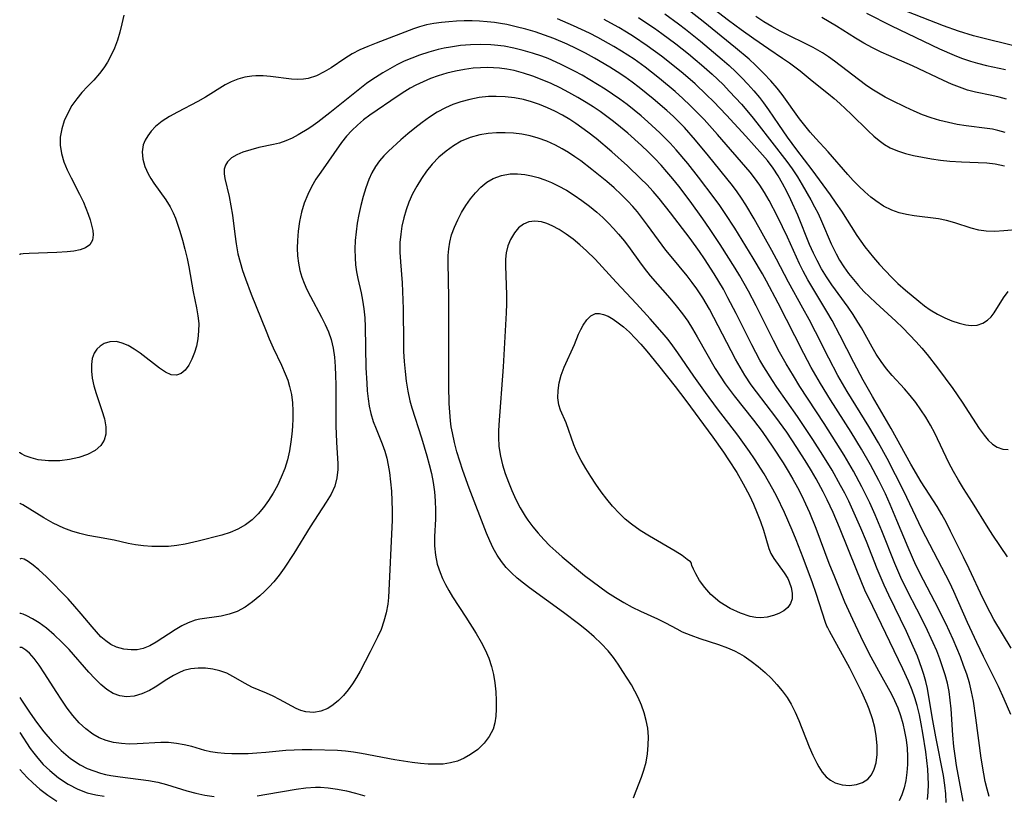
# Model space of a CAD drawing. Extents: x 1818958 to 1827160, y 3198442 to 3199311.
# Drawn here: x 1818958 to 1819148, y 3198655 to 3198804 of the extents above; entities that cross this region are included whole.
import ezdxf

# ---------------------------------------------------------------- set-up
doc = ezdxf.new("R2010")
doc.units = 0

msp = doc.modelspace()

# ---------------------------------------------------------------- linework, layer by layer
at = {"layer": 'Unknown_Line_Type', "color": 0}
for points in [[(1819086.13, 3198810.77, 2226), (1819094.41, 3198804.32, 2226), (1819096.84, 3198802.52, 2226), (1819099.29, 3198800.77, 2226), (1819102.18, 3198798.8, 2226), (1819104.85, 3198797.03, 2226), (1819106.15, 3198796.13, 2226), (1819107.2, 3198795.35, 2226), (1819108.22, 3198794.55, 2226), (1819110.54, 3198792.64, 2226), (1819113.67, 3198790.16, 2226), (1819114.76, 3198789.24, 2226), (1819115.83, 3198788.3, 2226), (1819118.03, 3198786.25, 2226), (1819121.32, 3198783.02, 2226), (1819122.39, 3198782.01, 2226), (1819123.4, 3198781.16, 2226), (1819124.44, 3198780.4, 2226), (1819125.54, 3198779.74, 2226), (1819126.97, 3198779.13, 2226), (1819128.47, 3198778.66, 2226), (1819130.03, 3198778.28, 2226), (1819131.75, 3198777.93, 2226), (1819133.49, 3198777.64, 2226), (1819135.26, 3198777.39, 2226), (1819137.04, 3198777.19, 2226), (1819139.28, 3198777.03, 2226), (1819142.51, 3198776.94, 2226), (1819144.15, 3198776.85, 2226), (1819145.77, 3198776.65, 2226), (1819147.54, 3198776.27, 2226)], [(1819150.44, 3198764.03, 2228), (1819147.41, 3198763.75, 2228), (1819145.71, 3198763.64, 2228), (1819144.04, 3198763.68, 2228), (1819142.58, 3198763.91, 2228), (1819141.15, 3198764.28, 2228), (1819138, 3198765.31, 2228), (1819136.39, 3198765.76, 2228), (1819134.83, 3198766.06, 2228), (1819130.14, 3198766.65, 2228), (1819128.68, 3198766.9, 2228), (1819127.25, 3198767.24, 2228), (1819125.87, 3198767.72, 2228), (1819124.27, 3198768.51, 2228), (1819122.76, 3198769.5, 2228), (1819121.82, 3198770.23, 2228), (1819120.65, 3198771.24, 2228), (1819119.51, 3198772.33, 2228), (1819118.41, 3198773.47, 2228), (1819117.4, 3198774.58, 2228), (1819113.62, 3198778.94, 2228), (1819111.22, 3198781.51, 2228), (1819110.15, 3198782.74, 2228), (1819109.12, 3198784.02, 2228), (1819108.11, 3198785.32, 2228), (1819104.73, 3198790.02, 2228), (1819103.79, 3198791.22, 2228), (1819102.56, 3198792.66, 2228), (1819101.26, 3198794.04, 2228), (1819099.63, 3198795.64, 2228), (1819098.38, 3198796.78, 2228), (1819095.79, 3198798.98, 2228), (1819089.53, 3198804.05, 2228), (1819085.48, 3198807.19, 2228)], [(1818978.03, 3198805.29, 2236), (1818977.69, 3198803.62, 2236), (1818977.29, 3198802.03, 2236), (1818976.8, 3198800.47, 2236), (1818976.23, 3198798.94, 2236), (1818975.57, 3198797.46, 2236), (1818974.92, 3198796.26, 2236), (1818974.2, 3198795.12, 2236), (1818973.39, 3198794.05, 2236), (1818972.25, 3198792.77, 2236), (1818971.05, 3198791.54, 2236), (1818969.98, 3198790.37, 2236), (1818968.97, 3198789.15, 2236), (1818968.06, 3198787.87, 2236), (1818967.24, 3198786.43, 2236), (1818966.58, 3198784.92, 2236), (1818966.1, 3198783.37, 2236), (1818965.82, 3198781.8, 2236), (1818965.79, 3198780.22, 2236), (1818966.04, 3198778.64, 2236), (1818966.52, 3198777.07, 2236), (1818967.16, 3198775.5, 2236), (1818967.9, 3198773.94, 2236), (1818969.5, 3198770.82, 2236), (1818970.25, 3198769.27, 2236), (1818970.75, 3198768.11, 2236), (1818971.2, 3198766.97, 2236), (1818971.57, 3198765.86, 2236), (1818971.9, 3198764.61, 2236), (1818972.05, 3198763.79, 2236), (1818972.12, 3198763.01, 2236), (1818972.01, 3198761.94, 2236), (1818971.49, 3198761.04, 2236), (1818970.69, 3198760.47, 2236), (1818969.64, 3198760.07, 2236), (1818968.44, 3198759.85, 2236), (1818967.11, 3198759.72, 2236), (1818965.18, 3198759.6, 2236), (1818959.82, 3198759.41, 2236), (1818958.66, 3198759.34, 2236), (1818958.05, 3198759.24, 2236), (1818958, 3198759.16, 2236)], [(1819077.09, 3198804.81, 2232), (1819078.71, 3198803.77, 2232), (1819080.16, 3198802.78, 2232), (1819081.6, 3198801.76, 2232), (1819084.27, 3198799.77, 2232), (1819086.73, 3198797.82, 2232), (1819088, 3198796.77, 2232), (1819089.25, 3198795.71, 2232), (1819091.28, 3198793.91, 2232), (1819093.37, 3198791.91, 2232), (1819094.64, 3198790.61, 2232), (1819096.92, 3198788.13, 2232), (1819098.92, 3198785.76, 2232), (1819099.89, 3198784.56, 2232), (1819105.65, 3198777.13, 2232), (1819106.7, 3198775.66, 2232), (1819107.69, 3198774.15, 2232), (1819108.62, 3198772.61, 2232), (1819110.28, 3198769.73, 2232), (1819111, 3198768.4, 2232), (1819111.68, 3198767.06, 2232), (1819112.34, 3198765.61, 2232), (1819114.2, 3198761.24, 2232), (1819115.12, 3198759.35, 2232), (1819115.8, 3198758.11, 2232), (1819116.63, 3198756.8, 2232), (1819117.53, 3198755.54, 2232), (1819118.47, 3198754.36, 2232), (1819119.46, 3198753.21, 2232), (1819120.5, 3198752.1, 2232), (1819121.58, 3198751.02, 2232), (1819122.78, 3198749.87, 2232), (1819126.62, 3198746.34, 2232), (1819127.97, 3198745.05, 2232), (1819129.29, 3198743.73, 2232), (1819130.57, 3198742.37, 2232), (1819131.62, 3198741.17, 2232), (1819132.64, 3198739.94, 2232), (1819134.66, 3198737.36, 2232), (1819137.58, 3198733.4, 2232), (1819139.41, 3198730.73, 2232), (1819142.69, 3198725.69, 2232), (1819143.63, 3198724.38, 2232), (1819144.43, 3198723.45, 2232), (1819145.26, 3198722.68, 2232), (1819146.13, 3198722.1, 2232), (1819147.2, 3198721.7, 2232), (1819148.26, 3198721.62, 2232)], [(1819082.17, 3198805.51, 2230), (1819084.81, 3198803.59, 2230), (1819086.15, 3198802.57, 2230), (1819089.02, 3198800.27, 2230), (1819093.2, 3198796.77, 2230), (1819094.53, 3198795.6, 2230), (1819095.82, 3198794.4, 2230), (1819097.02, 3198793.21, 2230), (1819098.18, 3198791.99, 2230), (1819099.3, 3198790.73, 2230), (1819100.38, 3198789.44, 2230), (1819101.19, 3198788.39, 2230), (1819102.14, 3198787.08, 2230), (1819104.03, 3198784.26, 2230), (1819105.75, 3198781.79, 2230), (1819107.53, 3198779.36, 2230), (1819110.49, 3198775.48, 2230), (1819113.99, 3198770.68, 2230), (1819115.1, 3198769.1, 2230), (1819116.16, 3198767.51, 2230), (1819119.13, 3198762.84, 2230), (1819119.88, 3198761.75, 2230), (1819120.67, 3198760.67, 2230), (1819122.35, 3198758.59, 2230), (1819123.47, 3198757.3, 2230), (1819124.63, 3198756.05, 2230), (1819125.82, 3198754.82, 2230), (1819127.05, 3198753.64, 2230), (1819128.48, 3198752.34, 2230), (1819131.05, 3198750.18, 2230), (1819132.15, 3198749.33, 2230), (1819133.27, 3198748.54, 2230), (1819134.65, 3198747.7, 2230), (1819136.05, 3198746.99, 2230), (1819137.44, 3198746.4, 2230), (1819138.82, 3198745.94, 2230), (1819140.14, 3198745.63, 2230), (1819141.16, 3198745.53, 2230), (1819142.31, 3198745.61, 2230), (1819143.38, 3198745.95, 2230), (1819144.31, 3198746.52, 2230), (1819144.97, 3198747.17, 2230), (1819145.57, 3198747.96, 2230), (1819147.39, 3198750.83, 2230), (1819148.25, 3198752.05, 2230)], [(1819147.67, 3198782.7, 2224), (1819146.29, 3198783.09, 2224), (1819145.24, 3198783.31, 2224), (1819144.19, 3198783.48, 2224), (1819140.16, 3198783.97, 2224), (1819138.45, 3198784.25, 2224), (1819136.76, 3198784.59, 2224), (1819135.08, 3198785.01, 2224), (1819133.42, 3198785.5, 2224), (1819131.79, 3198786.09, 2224), (1819130.14, 3198786.79, 2224), (1819128.52, 3198787.55, 2224), (1819125.87, 3198788.83, 2224), (1819124.56, 3198789.51, 2224), (1819123.29, 3198790.25, 2224), (1819122.04, 3198791.05, 2224), (1819120.82, 3198791.9, 2224), (1819114.82, 3198796.45, 2224), (1819113.67, 3198797.27, 2224), (1819112.49, 3198798.04, 2224), (1819110.7, 3198799.07, 2224), (1819109.19, 3198799.84, 2224), (1819106.01, 3198801.37, 2224), (1819104.38, 3198802.2, 2224), (1819102.78, 3198803.07, 2224), (1819101.21, 3198804.01, 2224), (1819099.7, 3198805, 2224)], [(1819147.96, 3198789.13, 2222), (1819146.54, 3198789.52, 2222), (1819145.11, 3198789.84, 2222), (1819141.96, 3198790.48, 2222), (1819140.41, 3198790.87, 2222), (1819138.86, 3198791.39, 2222), (1819137.33, 3198792, 2222), (1819135.8, 3198792.68, 2222), (1819129.82, 3198795.5, 2222), (1819125.3, 3198797.49, 2222), (1819123.8, 3198798.18, 2222), (1819122.12, 3198799.02, 2222), (1819120.47, 3198799.92, 2222), (1819118.85, 3198800.86, 2222), (1819115.21, 3198803.14, 2222), (1819112.38, 3198804.84, 2222)], [(1819120.96, 3198805.65, 2220), (1819125.79, 3198803.24, 2220), (1819135.04, 3198798.82, 2220), (1819137.85, 3198797.57, 2220), (1819139.26, 3198797.01, 2220), (1819141.02, 3198796.41, 2220), (1819142.35, 3198796.04, 2220), (1819144.1, 3198795.62, 2220), (1819147.76, 3198794.8, 2220)], [(1819149.07, 3198799.42, 2218), (1819143.12, 3198800.89, 2218), (1819141.6, 3198801.31, 2218), (1819138.7, 3198802.21, 2218), (1819135.83, 3198803.22, 2218), (1819127.6, 3198806.41, 2218)], [(1819148.77, 3198670.6, 2238), (1819147.5, 3198673.58, 2238), (1819146.38, 3198676.02, 2238), (1819145.13, 3198678.58, 2238), (1819143.52, 3198681.78, 2238), (1819142.21, 3198684.5, 2238), (1819140.46, 3198688.31, 2238), (1819137.79, 3198694.32, 2238), (1819137.02, 3198695.94, 2238), (1819131.67, 3198706.33, 2238), (1819128.18, 3198713.59, 2238), (1819126.6, 3198716.77, 2238), (1819124.96, 3198719.93, 2238), (1819123.32, 3198722.92, 2238), (1819121.43, 3198726.09, 2238), (1819117.26, 3198732.8, 2238), (1819115.47, 3198735.9, 2238), (1819113.73, 3198739.25, 2238), (1819111.19, 3198744.32, 2238), (1819109.96, 3198746.69, 2238), (1819108.76, 3198748.89, 2238), (1819105.98, 3198753.86, 2238), (1819103.66, 3198758.31, 2238), (1819102.78, 3198759.94, 2238), (1819099.38, 3198766.05, 2238), (1819097.79, 3198768.73, 2238), (1819096.96, 3198770.03, 2238), (1819096.07, 3198771.29, 2238), (1819095.17, 3198772.48, 2238), (1819090.57, 3198778.22, 2238), (1819088.1, 3198781.22, 2238), (1819085.97, 3198783.62, 2238), (1819085.09, 3198784.52, 2238), (1819083.86, 3198785.74, 2238), (1819082.59, 3198786.92, 2238), (1819079.96, 3198789.19, 2238), (1819077.25, 3198791.35, 2238), (1819075.86, 3198792.38, 2238), (1819074.45, 3198793.38, 2238), (1819073.02, 3198794.34, 2238), (1819071.58, 3198795.25, 2238), (1819068.62, 3198797, 2238), (1819066.89, 3198797.96, 2238), (1819065.13, 3198798.86, 2238), (1819063.35, 3198799.72, 2238), (1819060.78, 3198800.8, 2238), (1819059.01, 3198801.46, 2238), (1819057.21, 3198802.05, 2238), (1819055.4, 3198802.58, 2238), (1819053.58, 3198803.05, 2238), (1819051.75, 3198803.46, 2238), (1819050.56, 3198803.69, 2238), (1819049.38, 3198803.87, 2238), (1819047.95, 3198804.03, 2238), (1819046.51, 3198804.13, 2238), (1819045.08, 3198804.18, 2238), (1819043.58, 3198804.17, 2238), (1819042.1, 3198804.11, 2238), (1819040.62, 3198804.01, 2238), (1819039.17, 3198803.86, 2238), (1819037.73, 3198803.66, 2238), (1819036.33, 3198803.4, 2238), (1819034.96, 3198803.04, 2238), (1819033.82, 3198802.67, 2238), (1819026.63, 3198799.9, 2238), (1819025.04, 3198799.26, 2238), (1819023.48, 3198798.58, 2238), (1819021.99, 3198797.82, 2238), (1819020.59, 3198796.97, 2238), (1819017.94, 3198795.16, 2238), (1819016.61, 3198794.34, 2238), (1819015.1, 3198793.59, 2238), (1819013.53, 3198793.09, 2238), (1819012.62, 3198792.96, 2238), (1819011.47, 3198792.92, 2238), (1819010.29, 3198792.99, 2238), (1819006.29, 3198793.48, 2238), (1819004.88, 3198793.59, 2238), (1819003.47, 3198793.6, 2238), (1819002.71, 3198793.55, 2238), (1819001.35, 3198793.33, 2238), (1819000.01, 3198792.97, 2238), (1818998.73, 3198792.46, 2238), (1818997.55, 3198791.84, 2238), (1818993.79, 3198789.49, 2238), (1818992.31, 3198788.63, 2238), (1818988.35, 3198786.62, 2238), (1818986.82, 3198785.76, 2238), (1818985.4, 3198784.84, 2238), (1818984.15, 3198783.82, 2238), (1818983.33, 3198782.96, 2238), (1818982.65, 3198782.07, 2238), (1818982.13, 3198781.21, 2238), (1818981.77, 3198780.32, 2238), (1818981.58, 3198778.99, 2238), (1818981.71, 3198777.58, 2238), (1818982.11, 3198776.15, 2238), (1818982.72, 3198774.73, 2238), (1818983.23, 3198773.83, 2238), (1818983.8, 3198772.96, 2238), (1818986.11, 3198769.73, 2238), (1818986.96, 3198768.36, 2238), (1818987.54, 3198767.2, 2238), (1818987.96, 3198766.16, 2238), (1818988.8, 3198763.66, 2238), (1818989.32, 3198761.94, 2238), (1818989.81, 3198760.19, 2238), (1818990.24, 3198758.41, 2238), (1818990.55, 3198756.81, 2238), (1818991.36, 3198752.01, 2238), (1818992.02, 3198748.92, 2238), (1818992.29, 3198747.41, 2238), (1818992.45, 3198745.9, 2238), (1818992.44, 3198744.41, 2238), (1818992.28, 3198742.95, 2238), (1818992.01, 3198741.53, 2238), (1818991.67, 3198740.32, 2238), (1818991.16, 3198739.02, 2238), (1818990.55, 3198737.88, 2238), (1818989.86, 3198736.94, 2238), (1818989.07, 3198736.26, 2238), (1818988.21, 3198735.94, 2238), (1818987.18, 3198736.05, 2238), (1818986.08, 3198736.55, 2238), (1818984.92, 3198737.3, 2238), (1818981.16, 3198740.19, 2238), (1818980.03, 3198740.98, 2238), (1818978.89, 3198741.65, 2238), (1818977.75, 3198742.15, 2238), (1818976.62, 3198742.43, 2238), (1818975.38, 3198742.4, 2238), (1818974.24, 3198742.04, 2238), (1818973.49, 3198741.57, 2238), (1818972.85, 3198740.96, 2238), (1818972.35, 3198740.2, 2238), (1818971.97, 3198739.16, 2238), (1818971.79, 3198737.99, 2238), (1818971.79, 3198736.72, 2238), (1818971.94, 3198735.4, 2238), (1818972.27, 3198733.91, 2238), (1818972.72, 3198732.4, 2238), (1818973.84, 3198729.13, 2238), (1818974.32, 3198727.55, 2238), (1818974.61, 3198726.03, 2238), (1818974.6, 3198724.61, 2238), (1818974.25, 3198723.45, 2238), (1818973.59, 3198722.4, 2238), (1818972.5, 3198721.45, 2238), (1818971.06, 3198720.66, 2238), (1818969.41, 3198720.09, 2238), (1818967.6, 3198719.69, 2238), (1818965.73, 3198719.48, 2238), (1818963.56, 3198719.45, 2238), (1818961.58, 3198719.67, 2238), (1818960.19, 3198720.02, 2238), (1818959.07, 3198720.43, 2238), (1818958.32, 3198720.81, 2238), (1818958.05, 3198721.01, 2238), (1818958, 3198721.14, 2238)], [(1819148.85, 3198683.4, 2236), (1819145.53, 3198688.93, 2236), (1819144.79, 3198690.27, 2236), (1819143.4, 3198693, 2236), (1819140.77, 3198698.63, 2236), (1819139.66, 3198700.92, 2236), (1819137.19, 3198705.93, 2236), (1819136.37, 3198707.54, 2236), (1819135.52, 3198709.12, 2236), (1819134.61, 3198710.66, 2236), (1819131.5, 3198715.44, 2236), (1819129.53, 3198718.79, 2236), (1819125.75, 3198725.67, 2236), (1819122.16, 3198731.82, 2236), (1819120.34, 3198735.02, 2236), (1819118.55, 3198738.39, 2236), (1819115.88, 3198743.67, 2236), (1819114.39, 3198746.47, 2236), (1819113.38, 3198748.2, 2236), (1819110.64, 3198752.7, 2236), (1819109.69, 3198754.34, 2236), (1819108.79, 3198756, 2236), (1819108.09, 3198757.4, 2236), (1819105.79, 3198762.51, 2236), (1819103.87, 3198766.52, 2236), (1819102.24, 3198769.61, 2236), (1819101.37, 3198771.11, 2236), (1819100.44, 3198772.57, 2236), (1819099.45, 3198773.97, 2236), (1819098.59, 3198775.04, 2236), (1819092.3, 3198782.33, 2236), (1819089.73, 3198785.17, 2236), (1819088.4, 3198786.56, 2236), (1819087.04, 3198787.91, 2236), (1819085.61, 3198789.26, 2236), (1819084.15, 3198790.57, 2236), (1819081.15, 3198793.1, 2236), (1819079.61, 3198794.32, 2236), (1819078.38, 3198795.25, 2236), (1819076.25, 3198796.78, 2236), (1819073.85, 3198798.35, 2236), (1819072.34, 3198799.27, 2236), (1819069.26, 3198801, 2236), (1819067.68, 3198801.81, 2236), (1819064.62, 3198803.25, 2236), (1819061.51, 3198804.58, 2236)], [(1819148.1, 3198700.94, 2234), (1819145.32, 3198705.13, 2234), (1819144.41, 3198706.55, 2234), (1819141.42, 3198711.45, 2234), (1819139.67, 3198714.13, 2234), (1819138.67, 3198715.74, 2234), (1819137.72, 3198717.38, 2234), (1819136.84, 3198719.06, 2234), (1819134.13, 3198724.79, 2234), (1819133.31, 3198726.34, 2234), (1819132.43, 3198727.85, 2234), (1819131.48, 3198729.31, 2234), (1819130.47, 3198730.71, 2234), (1819129.4, 3198732.05, 2234), (1819128.28, 3198733.32, 2234), (1819125.91, 3198735.87, 2234), (1819124.84, 3198737.19, 2234), (1819123.83, 3198738.58, 2234), (1819122.88, 3198740.03, 2234), (1819122.06, 3198741.38, 2234), (1819120.01, 3198745.05, 2234), (1819119.35, 3198746.19, 2234), (1819118.4, 3198747.66, 2234), (1819117.43, 3198749.05, 2234), (1819114.34, 3198753.35, 2234), (1819113.29, 3198754.92, 2234), (1819112.34, 3198756.46, 2234), (1819111.47, 3198758.04, 2234), (1819110.79, 3198759.43, 2234), (1819110.03, 3198761.15, 2234), (1819107.77, 3198766.8, 2234), (1819106.44, 3198769.74, 2234), (1819105.66, 3198771.31, 2234), (1819104.84, 3198772.86, 2234), (1819103.96, 3198774.37, 2234), (1819103, 3198775.83, 2234), (1819101.91, 3198777.28, 2234), (1819101, 3198778.38, 2234), (1819097.76, 3198781.97, 2234), (1819094.04, 3198786, 2234), (1819091.51, 3198788.66, 2234), (1819090.21, 3198789.96, 2234), (1819087.99, 3198792.06, 2234), (1819085.72, 3198794.03, 2234), (1819084.34, 3198795.17, 2234), (1819081.52, 3198797.39, 2234), (1819078.79, 3198799.4, 2234), (1819076.17, 3198801.19, 2234), (1819074.82, 3198802.03, 2234), (1819073.33, 3198802.91, 2234), (1819071.81, 3198803.74, 2234), (1819070.47, 3198804.43, 2234)], [(1819144.58, 3198654.79, 2240), (1819144.19, 3198656.21, 2240), (1819143.85, 3198657.69, 2240), (1819143.56, 3198659.19, 2240), (1819143.06, 3198662.22, 2240), (1819142.06, 3198669.98, 2240), (1819141.59, 3198673.2, 2240), (1819141.23, 3198674.97, 2240), (1819140.79, 3198676.69, 2240), (1819140.28, 3198678.38, 2240), (1819139.69, 3198680.06, 2240), (1819139.06, 3198681.73, 2240), (1819138.39, 3198683.38, 2240), (1819137.68, 3198685.02, 2240), (1819136.23, 3198688.14, 2240), (1819134.16, 3198692.3, 2240), (1819131.94, 3198696.47, 2240), (1819130.51, 3198699.34, 2240), (1819128.98, 3198702.78, 2240), (1819126.84, 3198708, 2240), (1819125.54, 3198711.06, 2240), (1819124.62, 3198713.09, 2240), (1819123.34, 3198715.69, 2240), (1819121.74, 3198718.71, 2240), (1819120.04, 3198721.68, 2240), (1819118.02, 3198724.95, 2240), (1819114.05, 3198731.18, 2240), (1819112.13, 3198734.32, 2240), (1819111.23, 3198735.88, 2240), (1819110.36, 3198737.45, 2240), (1819108.93, 3198740.14, 2240), (1819107.19, 3198743.51, 2240), (1819104, 3198749.81, 2240), (1819101.74, 3198754.04, 2240), (1819100.95, 3198755.45, 2240), (1819099.17, 3198758.46, 2240), (1819095.62, 3198764.24, 2240), (1819093.8, 3198767.12, 2240), (1819092.75, 3198768.66, 2240), (1819091.68, 3198770.11, 2240), (1819088.66, 3198774.08, 2240), (1819086.6, 3198776.7, 2240), (1819084.37, 3198779.37, 2240), (1819083.21, 3198780.66, 2240), (1819081.24, 3198782.65, 2240), (1819078.93, 3198784.76, 2240), (1819077.62, 3198785.88, 2240), (1819074.91, 3198788.05, 2240), (1819073.52, 3198789.09, 2240), (1819072.1, 3198790.09, 2240), (1819070.68, 3198791.05, 2240), (1819069.22, 3198791.96, 2240), (1819066.26, 3198793.71, 2240), (1819064.76, 3198794.53, 2240), (1819062.07, 3198795.88, 2240), (1819059.7, 3198796.91, 2240), (1819058.5, 3198797.37, 2240), (1819056.72, 3198797.98, 2240), (1819054.92, 3198798.5, 2240), (1819053.1, 3198798.94, 2240), (1819051.27, 3198799.29, 2240), (1819049.42, 3198799.53, 2240), (1819048.67, 3198799.59, 2240), (1819046.73, 3198799.65, 2240), (1819044.79, 3198799.59, 2240), (1819042.85, 3198799.42, 2240), (1819040.92, 3198799.15, 2240), (1819039.71, 3198798.92, 2240), (1819038.52, 3198798.65, 2240), (1819036.73, 3198798.16, 2240), (1819034.97, 3198797.59, 2240), (1819033.47, 3198797.03, 2240), (1819032, 3198796.4, 2240), (1819030.58, 3198795.72, 2240), (1819029.22, 3198794.98, 2240), (1819027.89, 3198794.21, 2240), (1819025.76, 3198792.86, 2240), (1819024.75, 3198792.13, 2240), (1819023.76, 3198791.37, 2240), (1819017.68, 3198786.46, 2240), (1819015.38, 3198784.65, 2240), (1819014.51, 3198784.01, 2240), (1819013.66, 3198783.45, 2240), (1819011.61, 3198782.25, 2240), (1819010.42, 3198781.62, 2240), (1819009.22, 3198781.08, 2240), (1819008.01, 3198780.65, 2240), (1819006.82, 3198780.37, 2240), (1819004.03, 3198779.79, 2240), (1819002.46, 3198779.37, 2240), (1819000.96, 3198778.87, 2240), (1818999.81, 3198778.37, 2240), (1818998.8, 3198777.79, 2240), (1818998.02, 3198777.07, 2240), (1818997.59, 3198776.38, 2240), (1818997.37, 3198775.6, 2240), (1818997.34, 3198774.76, 2240), (1818997.47, 3198773.86, 2240), (1818998.31, 3198770.35, 2240), (1818998.67, 3198768.58, 2240), (1818998.94, 3198766.8, 2240), (1818999.39, 3198763.11, 2240), (1818999.66, 3198761.23, 2240), (1819000, 3198759.35, 2240), (1819000.41, 3198757.72, 2240), (1819000.89, 3198756.11, 2240), (1819001.44, 3198754.5, 2240), (1819002.56, 3198751.54, 2240), (1819005.41, 3198744.4, 2240), (1819006.02, 3198742.95, 2240), (1819006.8, 3198741.24, 2240), (1819008.39, 3198737.88, 2240), (1819009.12, 3198736.2, 2240), (1819009.58, 3198734.98, 2240), (1819009.96, 3198733.75, 2240), (1819010.29, 3198732.21, 2240), (1819010.49, 3198730.65, 2240), (1819010.59, 3198729.06, 2240), (1819010.59, 3198727.59, 2240), (1819010.53, 3198726.1, 2240), (1819010.4, 3198724.62, 2240), (1819010.22, 3198723.13, 2240), (1819009.92, 3198721.38, 2240), (1819009.52, 3198719.65, 2240), (1819009.01, 3198717.97, 2240), (1819008.35, 3198716.32, 2240), (1819007.59, 3198714.73, 2240), (1819006.78, 3198713.25, 2240), (1819005.9, 3198711.83, 2240), (1819004.95, 3198710.48, 2240), (1819003.91, 3198709.23, 2240), (1819002.76, 3198708.11, 2240), (1819001.44, 3198707.13, 2240), (1819000.01, 3198706.3, 2240), (1818998.49, 3198705.64, 2240), (1818996.89, 3198705.12, 2240), (1818992.34, 3198703.97, 2240), (1818989.83, 3198703.39, 2240), (1818988.24, 3198703.14, 2240), (1818986.64, 3198702.99, 2240), (1818985.03, 3198702.93, 2240), (1818983.42, 3198702.95, 2240), (1818981.83, 3198703.06, 2240), (1818980.27, 3198703.28, 2240), (1818978.89, 3198703.57, 2240), (1818976.16, 3198704.21, 2240), (1818972.96, 3198704.74, 2240), (1818971.12, 3198705.1, 2240), (1818969.58, 3198705.47, 2240), (1818968.02, 3198705.93, 2240), (1818966.49, 3198706.51, 2240), (1818964.47, 3198707.47, 2240), (1818962.63, 3198708.51, 2240), (1818958.58, 3198711, 2240), (1818958.06, 3198711.23, 2240), (1818958, 3198711.21, 2240)], [(1819139.62, 3198653.89, 2242), (1819138.32, 3198660.8, 2242), (1819138.04, 3198662.62, 2242), (1819137.81, 3198664.44, 2242), (1819137.6, 3198666.64, 2242), (1819137.26, 3198671.72, 2242), (1819137.1, 3198673.4, 2242), (1819136.87, 3198675.06, 2242), (1819136.55, 3198676.65, 2242), (1819136.14, 3198678.22, 2242), (1819135.65, 3198679.78, 2242), (1819135.1, 3198681.32, 2242), (1819134.5, 3198682.84, 2242), (1819133.81, 3198684.44, 2242), (1819132.33, 3198687.61, 2242), (1819130.68, 3198690.91, 2242), (1819128.97, 3198694.21, 2242), (1819127.62, 3198696.98, 2242), (1819126.45, 3198699.7, 2242), (1819123.94, 3198705.96, 2242), (1819122.64, 3198709.08, 2242), (1819121.62, 3198711.38, 2242), (1819120.1, 3198714.45, 2242), (1819118.47, 3198717.47, 2242), (1819116.67, 3198720.52, 2242), (1819112.82, 3198726.62, 2242), (1819108.19, 3198733.76, 2242), (1819106.92, 3198735.8, 2242), (1819105.51, 3198738.16, 2242), (1819104.26, 3198740.38, 2242), (1819103.08, 3198742.61, 2242), (1819099.73, 3198749.32, 2242), (1819098.27, 3198752.14, 2242), (1819096.63, 3198755.06, 2242), (1819095.71, 3198756.59, 2242), (1819092.83, 3198761.15, 2242), (1819090.8, 3198764.22, 2242), (1819089.51, 3198766.09, 2242), (1819087.04, 3198769.49, 2242), (1819084.84, 3198772.34, 2242), (1819083.71, 3198773.75, 2242), (1819082.55, 3198775.13, 2242), (1819081.44, 3198776.39, 2242), (1819080.22, 3198777.68, 2242), (1819078.96, 3198778.94, 2242), (1819077.68, 3198780.17, 2242), (1819075.03, 3198782.55, 2242), (1819073.67, 3198783.71, 2242), (1819072.28, 3198784.83, 2242), (1819071, 3198785.8, 2242), (1819069.7, 3198786.74, 2242), (1819068.38, 3198787.62, 2242), (1819067.04, 3198788.47, 2242), (1819065.4, 3198789.46, 2242), (1819063.72, 3198790.39, 2242), (1819062.03, 3198791.27, 2242), (1819060.3, 3198792.1, 2242), (1819058.55, 3198792.85, 2242), (1819056.77, 3198793.53, 2242), (1819054.97, 3198794.13, 2242), (1819053.15, 3198794.61, 2242), (1819051.75, 3198794.89, 2242), (1819050.35, 3198795.09, 2242), (1819049.22, 3198795.17, 2242), (1819048.08, 3198795.2, 2242), (1819046.7, 3198795.17, 2242), (1819045.31, 3198795.06, 2242), (1819043.59, 3198794.83, 2242), (1819041.89, 3198794.5, 2242), (1819040.19, 3198794.09, 2242), (1819038.53, 3198793.59, 2242), (1819037.07, 3198793.07, 2242), (1819035.64, 3198792.47, 2242), (1819034.24, 3198791.8, 2242), (1819033.17, 3198791.21, 2242), (1819032.12, 3198790.57, 2242), (1819030.84, 3198789.74, 2242), (1819025.42, 3198786.03, 2242), (1819024.2, 3198785.11, 2242), (1819023.02, 3198784.12, 2242), (1819021.91, 3198783.08, 2242), (1819020.88, 3198781.97, 2242), (1819019.93, 3198780.77, 2242), (1819015.94, 3198775.04, 2242), (1819015.03, 3198773.67, 2242), (1819014.18, 3198772.25, 2242), (1819013.43, 3198770.78, 2242), (1819012.77, 3198769.09, 2242), (1819012.25, 3198767.33, 2242), (1819011.86, 3198765.53, 2242), (1819011.59, 3198763.7, 2242), (1819011.44, 3198761.86, 2242), (1819011.41, 3198760.4, 2242), (1819011.48, 3198758.94, 2242), (1819011.64, 3198757.5, 2242), (1819011.92, 3198756.09, 2242), (1819012.29, 3198754.86, 2242), (1819012.74, 3198753.65, 2242), (1819013.27, 3198752.46, 2242), (1819013.95, 3198751.12, 2242), (1819016.12, 3198747.14, 2242), (1819016.81, 3198745.74, 2242), (1819017.42, 3198744.31, 2242), (1819017.92, 3198742.85, 2242), (1819018.31, 3198741.15, 2242), (1819018.57, 3198739.42, 2242), (1819018.72, 3198737.65, 2242), (1819018.8, 3198735.87, 2242), (1819018.83, 3198734.11, 2242), (1819018.82, 3198727.73, 2242), (1819018.84, 3198726.21, 2242), (1819018.99, 3198723.04, 2242), (1819019.26, 3198718.88, 2242), (1819019.26, 3198717.77, 2242), (1819019.07, 3198716.16, 2242), (1819018.63, 3198714.59, 2242), (1819017.92, 3198713.03, 2242), (1819017.01, 3198711.5, 2242), (1819013.9, 3198706.76, 2242), (1819010.74, 3198701.64, 2242), (1819008.9, 3198698.79, 2242), (1819007.93, 3198697.43, 2242), (1819006.89, 3198696.14, 2242), (1819006.04, 3198695.19, 2242), (1819005.15, 3198694.29, 2242), (1819004.23, 3198693.44, 2242), (1819002.83, 3198692.28, 2242), (1819001.38, 3198691.26, 2242), (1818999.86, 3198690.46, 2242), (1818998.34, 3198689.92, 2242), (1818996.77, 3198689.57, 2242), (1818992.69, 3198688.96, 2242), (1818991.75, 3198688.75, 2242), (1818990.45, 3198688.29, 2242), (1818989.18, 3198687.66, 2242), (1818987.93, 3198686.92, 2242), (1818984.28, 3198684.54, 2242), (1818983.04, 3198683.83, 2242), (1818981.78, 3198683.32, 2242), (1818980.62, 3198683.09, 2242), (1818979.44, 3198683.04, 2242), (1818978.03, 3198683.19, 2242), (1818976.65, 3198683.57, 2242), (1818975.57, 3198684.1, 2242), (1818974.55, 3198684.8, 2242), (1818973.64, 3198685.59, 2242), (1818972.76, 3198686.5, 2242), (1818971.92, 3198687.47, 2242), (1818969.86, 3198689.98, 2242), (1818968.64, 3198691.41, 2242), (1818967.31, 3198692.88, 2242), (1818963.14, 3198697.09, 2242), (1818961.7, 3198698.46, 2242), (1818960.59, 3198699.39, 2242), (1818959.62, 3198700.09, 2242), (1818958.83, 3198700.51, 2242), (1818958.26, 3198700.65, 2242), (1818958, 3198700.51, 2242)], [(1819136.35, 3198653.68, 2244), (1819136.26, 3198655.34, 2244), (1819136.09, 3198657, 2244), (1819135.81, 3198658.87, 2244), (1819134.35, 3198666.29, 2244), (1819133.78, 3198669.45, 2244), (1819133.02, 3198674, 2244), (1819132.72, 3198675.6, 2244), (1819132.4, 3198676.95, 2244), (1819132.04, 3198678.28, 2244), (1819131.66, 3198679.45, 2244), (1819130.78, 3198681.84, 2244), (1819129.49, 3198684.83, 2244), (1819128.67, 3198686.59, 2244), (1819125.27, 3198693.59, 2244), (1819124.37, 3198695.51, 2244), (1819123.04, 3198698.65, 2244), (1819120.98, 3198703.9, 2244), (1819119.92, 3198706.49, 2244), (1819118.39, 3198709.97, 2244), (1819117.58, 3198711.69, 2244), (1819116.81, 3198713.22, 2244), (1819116.01, 3198714.74, 2244), (1819114.35, 3198717.65, 2244), (1819112.57, 3198720.57, 2244), (1819110.67, 3198723.58, 2244), (1819107.74, 3198728.02, 2244), (1819103.75, 3198733.67, 2244), (1819102.89, 3198734.94, 2244), (1819101.26, 3198737.53, 2244), (1819100.48, 3198738.85, 2244), (1819098.9, 3198741.78, 2244), (1819095.88, 3198747.84, 2244), (1819094.33, 3198750.87, 2244), (1819093.44, 3198752.5, 2244), (1819091.68, 3198755.46, 2244), (1819089.81, 3198758.35, 2244), (1819088.83, 3198759.76, 2244), (1819087.03, 3198762.25, 2244), (1819083.29, 3198767.22, 2244), (1819081.06, 3198769.99, 2244), (1819079.9, 3198771.34, 2244), (1819078.7, 3198772.65, 2244), (1819077.58, 3198773.78, 2244), (1819074.98, 3198776.27, 2244), (1819072, 3198778.95, 2244), (1819068.93, 3198781.53, 2244), (1819067.35, 3198782.77, 2244), (1819066.21, 3198783.61, 2244), (1819065.05, 3198784.42, 2244), (1819063.86, 3198785.19, 2244), (1819062.46, 3198786.02, 2244), (1819061.03, 3198786.78, 2244), (1819059.56, 3198787.47, 2244), (1819058.06, 3198788.08, 2244), (1819056.54, 3198788.61, 2244), (1819054.99, 3198789.03, 2244), (1819053.24, 3198789.37, 2244), (1819051.47, 3198789.58, 2244), (1819049.69, 3198789.65, 2244), (1819048.21, 3198789.6, 2244), (1819046.41, 3198789.4, 2244), (1819044.63, 3198789.06, 2244), (1819042.89, 3198788.6, 2244), (1819041.38, 3198788.09, 2244), (1819039.93, 3198787.46, 2244), (1819038.38, 3198786.62, 2244), (1819036.89, 3198785.67, 2244), (1819035.46, 3198784.64, 2244), (1819034.06, 3198783.55, 2244), (1819032.7, 3198782.43, 2244), (1819031.38, 3198781.29, 2244), (1819028.99, 3198779.1, 2244), (1819028.09, 3198778.21, 2244), (1819027.27, 3198777.26, 2244), (1819026.49, 3198776.14, 2244), (1819025.81, 3198774.92, 2244), (1819025.22, 3198773.63, 2244), (1819024.62, 3198772.02, 2244), (1819024.09, 3198770.35, 2244), (1819023.64, 3198768.64, 2244), (1819023.26, 3198766.9, 2244), (1819022.97, 3198765.23, 2244), (1819022.74, 3198763.56, 2244), (1819022.58, 3198761.88, 2244), (1819022.52, 3198760.21, 2244), (1819022.55, 3198758.54, 2244), (1819022.66, 3198757.21, 2244), (1819022.85, 3198755.88, 2244), (1819023.09, 3198754.57, 2244), (1819023.72, 3198751.82, 2244), (1819024.01, 3198750.43, 2244), (1819024.25, 3198748.72, 2244), (1819024.41, 3198746.99, 2244), (1819024.5, 3198745.24, 2244), (1819024.65, 3198737.39, 2244), (1819024.79, 3198734.4, 2244), (1819024.9, 3198732.91, 2244), (1819025.05, 3198731.43, 2244), (1819025.27, 3198729.98, 2244), (1819025.58, 3198728.57, 2244), (1819026.05, 3198727.06, 2244), (1819026.61, 3198725.59, 2244), (1819027.79, 3198722.73, 2244), (1819028.3, 3198721.29, 2244), (1819028.66, 3198719.97, 2244), (1819028.94, 3198718.61, 2244), (1819029.16, 3198717.22, 2244), (1819029.38, 3198715.42, 2244), (1819029.55, 3198713.59, 2244), (1819029.66, 3198711.76, 2244), (1819029.71, 3198709.91, 2244), (1819029.7, 3198708.05, 2244), (1819028.97, 3198693.14, 2244), (1819028.83, 3198691.83, 2244), (1819028.54, 3198690.17, 2244), (1819028.11, 3198688.56, 2244), (1819027.56, 3198686.98, 2244), (1819026.9, 3198685.47, 2244), (1819025.43, 3198682.7, 2244), (1819023.52, 3198678.96, 2244), (1819022.83, 3198677.73, 2244), (1819022.05, 3198676.51, 2244), (1819021.2, 3198675.35, 2244), (1819020.3, 3198674.28, 2244), (1819019.36, 3198673.3, 2244), (1819018.36, 3198672.45, 2244), (1819017.31, 3198671.77, 2244), (1819015.98, 3198671.24, 2244), (1819014.61, 3198671.02, 2244), (1819013.85, 3198671.03, 2244), (1819013.09, 3198671.14, 2244), (1819012.09, 3198671.41, 2244), (1819011.23, 3198671.78, 2244), (1819008.03, 3198673.48, 2244), (1819006.78, 3198674.11, 2244), (1819005.51, 3198674.71, 2244), (1819002.71, 3198675.9, 2244), (1819001.39, 3198676.55, 2244), (1818999.04, 3198677.93, 2244), (1818997.84, 3198678.56, 2244), (1818996.54, 3198679.04, 2244), (1818995.17, 3198679.37, 2244), (1818993.76, 3198679.55, 2244), (1818992.32, 3198679.56, 2244), (1818990.95, 3198679.4, 2244), (1818989.62, 3198679.06, 2244), (1818988.6, 3198678.65, 2244), (1818987.63, 3198678.15, 2244), (1818986.35, 3198677.36, 2244), (1818984.05, 3198675.86, 2244), (1818983, 3198675.26, 2244), (1818981.54, 3198674.6, 2244), (1818980.06, 3198674.16, 2244), (1818978.58, 3198674.02, 2244), (1818977.26, 3198674.2, 2244), (1818975.99, 3198674.67, 2244), (1818974.77, 3198675.43, 2244), (1818973.61, 3198676.4, 2244), (1818972.49, 3198677.52, 2244), (1818971.34, 3198678.76, 2244), (1818967.5, 3198683.1, 2244), (1818966.14, 3198684.55, 2244), (1818964.66, 3198685.98, 2244), (1818963.17, 3198687.24, 2244), (1818961.75, 3198688.26, 2244), (1818960.45, 3198689.05, 2244), (1818959.35, 3198689.62, 2244), (1818958.64, 3198689.92, 2244), (1818958.19, 3198690.06, 2244), (1818958, 3198690.03, 2244)], [(1819132.73, 3198654.25, 2246), (1819132.85, 3198655.68, 2246), (1819132.9, 3198657.13, 2246), (1819132.88, 3198658.6, 2246), (1819132.8, 3198660.07, 2246), (1819132.63, 3198661.73, 2246), (1819132.41, 3198663.4, 2246), (1819131.86, 3198667, 2246), (1819131.53, 3198668.79, 2246), (1819131.16, 3198670.57, 2246), (1819130.73, 3198672.32, 2246), (1819130.29, 3198673.81, 2246), (1819129.79, 3198675.27, 2246), (1819129.1, 3198677.02, 2246), (1819128, 3198679.42, 2246), (1819122.18, 3198691.39, 2246), (1819120.7, 3198694.55, 2246), (1819119.1, 3198698.31, 2246), (1819115.78, 3198706.65, 2246), (1819114.59, 3198709.48, 2246), (1819113.43, 3198711.97, 2246), (1819112.66, 3198713.48, 2246), (1819111.29, 3198715.99, 2246), (1819110.39, 3198717.52, 2246), (1819109.48, 3198719.04, 2246), (1819107.59, 3198722.05, 2246), (1819105.63, 3198725, 2246), (1819103.57, 3198727.88, 2246), (1819099.82, 3198732.72, 2246), (1819098.79, 3198734.12, 2246), (1819097.58, 3198735.94, 2246), (1819096.65, 3198737.48, 2246), (1819095.77, 3198739.05, 2246), (1819094.92, 3198740.65, 2246), (1819091.61, 3198747.07, 2246), (1819090.75, 3198748.65, 2246), (1819089.47, 3198750.84, 2246), (1819088.33, 3198752.59, 2246), (1819087.43, 3198753.83, 2246), (1819086.45, 3198755.09, 2246), (1819083.37, 3198758.79, 2246), (1819082.37, 3198760.05, 2246), (1819078.87, 3198764.86, 2246), (1819076.92, 3198767.38, 2246), (1819076.02, 3198768.44, 2246), (1819075.08, 3198769.47, 2246), (1819073.78, 3198770.78, 2246), (1819072.42, 3198772.03, 2246), (1819071.02, 3198773.25, 2246), (1819068.13, 3198775.59, 2246), (1819065.98, 3198777.22, 2246), (1819064.88, 3198778, 2246), (1819063.65, 3198778.81, 2246), (1819062.4, 3198779.57, 2246), (1819061.11, 3198780.27, 2246), (1819059.49, 3198781, 2246), (1819057.82, 3198781.61, 2246), (1819056.25, 3198782.03, 2246), (1819054.65, 3198782.34, 2246), (1819053.04, 3198782.55, 2246), (1819051.42, 3198782.65, 2246), (1819049.8, 3198782.63, 2246), (1819048.16, 3198782.49, 2246), (1819046.54, 3198782.21, 2246), (1819044.73, 3198781.7, 2246), (1819043, 3198780.99, 2246), (1819041.48, 3198780.13, 2246), (1819040.06, 3198779.11, 2246), (1819038.67, 3198777.91, 2246), (1819037.39, 3198776.59, 2246), (1819036.3, 3198775.26, 2246), (1819035.31, 3198773.85, 2246), (1819034.41, 3198772.38, 2246), (1819033.6, 3198770.85, 2246), (1819032.9, 3198769.27, 2246), (1819032.36, 3198767.77, 2246), (1819031.92, 3198766.23, 2246), (1819031.58, 3198764.67, 2246), (1819031.33, 3198763.1, 2246), (1819031.19, 3198761.51, 2246), (1819031.17, 3198759.64, 2246), (1819031.27, 3198757.76, 2246), (1819031.61, 3198753.77, 2246), (1819031.71, 3198752.09, 2246), (1819031.79, 3198748.72, 2246), (1819031.85, 3198742.11, 2246), (1819031.9, 3198740.5, 2246), (1819032.01, 3198738.58, 2246), (1819032.18, 3198736.67, 2246), (1819032.39, 3198734.77, 2246), (1819032.69, 3198732.88, 2246), (1819033.08, 3198731.01, 2246), (1819033.45, 3198729.67, 2246), (1819035.32, 3198723.86, 2246), (1819036.36, 3198720.44, 2246), (1819036.83, 3198718.73, 2246), (1819037.24, 3198717.01, 2246), (1819037.57, 3198715.28, 2246), (1819037.82, 3198713.5, 2246), (1819037.98, 3198711.73, 2246), (1819038.04, 3198709.96, 2246), (1819038.02, 3198708.21, 2246), (1819037.84, 3198704.9, 2246), (1819037.85, 3198703.08, 2246), (1819038.01, 3198701.28, 2246), (1819038.38, 3198699.53, 2246), (1819038.9, 3198697.98, 2246), (1819039.4, 3198696.79, 2246), (1819039.97, 3198695.62, 2246), (1819040.6, 3198694.46, 2246), (1819041.32, 3198693.26, 2246), (1819043.89, 3198689.35, 2246), (1819045.89, 3198686.18, 2246), (1819046.81, 3198684.57, 2246), (1819047.61, 3198683.03, 2246), (1819048.3, 3198681.47, 2246), (1819048.84, 3198679.88, 2246), (1819049.21, 3198678.31, 2246), (1819049.45, 3198676.71, 2246), (1819049.63, 3198675, 2246), (1819049.72, 3198673.3, 2246), (1819049.73, 3198671.63, 2246), (1819049.65, 3198670.29, 2246), (1819049.46, 3198669.02, 2246), (1819049.12, 3198667.81, 2246), (1819048.38, 3198666.36, 2246), (1819047.38, 3198665.06, 2246), (1819046.17, 3198663.9, 2246), (1819044.79, 3198662.89, 2246), (1819043.56, 3198662.2, 2246), (1819042.26, 3198661.65, 2246), (1819040.89, 3198661.27, 2246), (1819039.51, 3198661.07, 2246), (1819038.09, 3198661.02, 2246), (1819036.64, 3198661.07, 2246), (1819035.17, 3198661.19, 2246), (1819033.52, 3198661.39, 2246), (1819030.19, 3198661.91, 2246), (1819023.78, 3198663.1, 2246), (1819022.24, 3198663.35, 2246), (1819020.71, 3198663.53, 2246), (1819019.17, 3198663.65, 2246), (1819014.25, 3198663.81, 2246), (1819012.4, 3198663.82, 2246), (1819010.81, 3198663.76, 2246), (1819009.22, 3198663.65, 2246), (1819005.38, 3198663.28, 2246), (1819003.67, 3198663.14, 2246), (1819001.98, 3198663.06, 2246), (1819000.3, 3198663.01, 2246), (1818998.85, 3198663.01, 2246), (1818997.43, 3198663.07, 2246), (1818996.05, 3198663.2, 2246), (1818994.72, 3198663.43, 2246), (1818993.65, 3198663.7, 2246), (1818991.15, 3198664.42, 2246), (1818989.67, 3198664.77, 2246), (1818988.17, 3198665.05, 2246), (1818986.64, 3198665.21, 2246), (1818985.15, 3198665.22, 2246), (1818980.63, 3198664.93, 2246), (1818979.1, 3198664.92, 2246), (1818977.58, 3198665, 2246), (1818976.08, 3198665.22, 2246), (1818974.64, 3198665.59, 2246), (1818973.31, 3198666.12, 2246), (1818972.06, 3198666.82, 2246), (1818970.7, 3198667.82, 2246), (1818969.45, 3198668.99, 2246), (1818968.21, 3198670.41, 2246), (1818967.15, 3198671.82, 2246), (1818966.08, 3198673.37, 2246), (1818965.02, 3198675.01, 2246), (1818962.86, 3198678.47, 2246), (1818961.76, 3198680.12, 2246), (1818960.79, 3198681.4, 2246), (1818959.87, 3198682.4, 2246), (1818959.18, 3198683.01, 2246), (1818958.42, 3198683.48, 2246), (1818958, 3198683.48, 2246)], [(1819076.14, 3198654.55, 2248), (1819076.63, 3198655.88, 2248), (1819077.68, 3198658.53, 2248), (1819078.14, 3198659.89, 2248), (1819078.55, 3198661.45, 2248), (1819078.83, 3198663.06, 2248), (1819078.98, 3198664.68, 2248), (1819079.01, 3198666.32, 2248), (1819078.88, 3198667.95, 2248), (1819078.61, 3198669.47, 2248), (1819078.21, 3198670.96, 2248), (1819077.69, 3198672.43, 2248), (1819077.07, 3198673.87, 2248), (1819076.43, 3198675.1, 2248), (1819075.73, 3198676.31, 2248), (1819074.12, 3198678.9, 2248), (1819073.22, 3198680.27, 2248), (1819072.27, 3198681.6, 2248), (1819071.25, 3198682.88, 2248), (1819069.95, 3198684.27, 2248), (1819068.56, 3198685.58, 2248), (1819067.09, 3198686.84, 2248), (1819065.58, 3198688.06, 2248), (1819062.7, 3198690.22, 2248), (1819056.15, 3198694.99, 2248), (1819054.94, 3198695.91, 2248), (1819053.78, 3198696.86, 2248), (1819052.68, 3198697.86, 2248), (1819051.65, 3198698.94, 2248), (1819050.71, 3198700.09, 2248), (1819049.88, 3198701.31, 2248), (1819049.13, 3198702.66, 2248), (1819048.47, 3198704.07, 2248), (1819047.87, 3198705.53, 2248), (1819044.53, 3198714.17, 2248), (1819043.3, 3198717.58, 2248), (1819042.71, 3198719.38, 2248), (1819042.17, 3198721.19, 2248), (1819041.69, 3198723.01, 2248), (1819041.28, 3198724.85, 2248), (1819041.07, 3198725.99, 2248), (1819040.91, 3198727.14, 2248), (1819040.76, 3198728.82, 2248), (1819040.67, 3198730.51, 2248), (1819040.61, 3198733.91, 2248), (1819040.57, 3198739.2, 2248), (1819040.63, 3198747, 2248), (1819040.63, 3198750.88, 2248), (1819040.48, 3198757.65, 2248), (1819040.5, 3198758.99, 2248), (1819040.6, 3198760.31, 2248), (1819040.8, 3198761.6, 2248), (1819041.14, 3198762.96, 2248), (1819041.66, 3198764.45, 2248), (1819042.3, 3198765.89, 2248), (1819043.03, 3198767.29, 2248), (1819043.85, 3198768.64, 2248), (1819044.75, 3198769.91, 2248), (1819045.72, 3198771.1, 2248), (1819046.78, 3198772.17, 2248), (1819047.92, 3198773.1, 2248), (1819049.15, 3198773.84, 2248), (1819050.72, 3198774.42, 2248), (1819052.39, 3198774.71, 2248), (1819053.8, 3198774.75, 2248), (1819055.22, 3198774.62, 2248), (1819056.51, 3198774.37, 2248), (1819057.8, 3198774.02, 2248), (1819059.08, 3198773.58, 2248), (1819060.39, 3198773.04, 2248), (1819061.67, 3198772.43, 2248), (1819063.23, 3198771.57, 2248), (1819064.74, 3198770.61, 2248), (1819066.22, 3198769.58, 2248), (1819067.66, 3198768.49, 2248), (1819069.06, 3198767.34, 2248), (1819070.21, 3198766.32, 2248), (1819071.31, 3198765.26, 2248), (1819072.32, 3198764.22, 2248), (1819073.27, 3198763.14, 2248), (1819074.41, 3198761.74, 2248), (1819075.49, 3198760.3, 2248), (1819077.28, 3198757.78, 2248), (1819078.21, 3198756.54, 2248), (1819079.36, 3198755.11, 2248), (1819083.13, 3198750.81, 2248), (1819084.38, 3198749.33, 2248), (1819085.57, 3198747.8, 2248), (1819086.57, 3198746.36, 2248), (1819087.5, 3198744.88, 2248), (1819088.4, 3198743.37, 2248), (1819091.89, 3198737.24, 2248), (1819092.81, 3198735.74, 2248), (1819093.79, 3198734.27, 2248), (1819095.5, 3198731.95, 2248), (1819099.26, 3198727.26, 2248), (1819100.9, 3198725.1, 2248), (1819102.98, 3198722.12, 2248), (1819104.95, 3198719.05, 2248), (1819105.9, 3198717.5, 2248), (1819106.82, 3198715.93, 2248), (1819107.7, 3198714.34, 2248), (1819108.53, 3198712.72, 2248), (1819109.26, 3198711.2, 2248), (1819110.01, 3198709.52, 2248), (1819111.22, 3198706.51, 2248), (1819113.75, 3198699.78, 2248), (1819114.8, 3198697.1, 2248), (1819116.78, 3198692.33, 2248), (1819118.27, 3198688.99, 2248), (1819119.83, 3198685.69, 2248), (1819121.47, 3198682.43, 2248), (1819123.28, 3198679.05, 2248), (1819125.78, 3198674.55, 2248), (1819126.39, 3198673.33, 2248), (1819127.01, 3198671.89, 2248), (1819127.54, 3198670.41, 2248), (1819127.97, 3198668.89, 2248), (1819128.33, 3198667.31, 2248), (1819128.61, 3198665.72, 2248), (1819128.8, 3198664.12, 2248), (1819128.89, 3198662.52, 2248), (1819128.87, 3198660.95, 2248), (1819128.75, 3198659.41, 2248), (1819128.53, 3198657.9, 2248), (1819128.22, 3198656.47, 2248), (1819127.79, 3198655.12, 2248), (1819127.28, 3198653.98, 2248)], [(1819113.38, 3198687.65, 2250), (1819113.13, 3198688.33, 2250), (1819111.28, 3198693.94, 2250), (1819110.57, 3198695.95, 2250), (1819108.78, 3198700.79, 2250), (1819107.44, 3198704.26, 2250), (1819106.68, 3198706.13, 2250), (1819105.2, 3198709.49, 2250), (1819103.71, 3198712.61, 2250), (1819102.98, 3198713.99, 2250), (1819101.28, 3198716.95, 2250), (1819099.46, 3198719.84, 2250), (1819098.5, 3198721.25, 2250), (1819096.23, 3198724.41, 2250), (1819092.33, 3198729.47, 2250), (1819090.01, 3198732.59, 2250), (1819087.77, 3198735.77, 2250), (1819084.66, 3198740.28, 2250), (1819083.74, 3198741.58, 2250), (1819082.79, 3198742.85, 2250), (1819081.69, 3198744.2, 2250), (1819079.38, 3198746.81, 2250), (1819076.71, 3198749.69, 2250), (1819072.8, 3198753.85, 2250), (1819068.75, 3198758.28, 2250), (1819067.11, 3198759.93, 2250), (1819065.83, 3198761.07, 2250), (1819064.52, 3198762.14, 2250), (1819063.19, 3198763.12, 2250), (1819061.85, 3198763.98, 2250), (1819060.5, 3198764.71, 2250), (1819059.46, 3198765.16, 2250), (1819058.43, 3198765.47, 2250), (1819057.17, 3198765.63, 2250), (1819055.98, 3198765.48, 2250), (1819054.94, 3198765.03, 2250), (1819054.01, 3198764.31, 2250), (1819053.21, 3198763.38, 2250), (1819052.45, 3198762.09, 2250), (1819051.97, 3198760.86, 2250), (1819051.65, 3198759.53, 2250), (1819051.52, 3198758.28, 2250), (1819051.48, 3198756.99, 2250), (1819051.7, 3198751.42, 2250), (1819051.69, 3198749.71, 2250), (1819051.64, 3198747.98, 2250), (1819051.08, 3198737.53, 2250), (1819050.23, 3198726.38, 2250), (1819050.16, 3198725.2, 2250), (1819050.13, 3198724.02, 2250), (1819050.24, 3198722.2, 2250), (1819050.54, 3198720.37, 2250), (1819050.95, 3198718.69, 2250), (1819051.47, 3198717.02, 2250), (1819052.07, 3198715.37, 2250), (1819052.73, 3198713.75, 2250), (1819053.5, 3198712.04, 2250), (1819054.35, 3198710.39, 2250), (1819055.3, 3198708.81, 2250), (1819055.83, 3198708.04, 2250), (1819056.78, 3198706.76, 2250), (1819057.8, 3198705.51, 2250), (1819058.87, 3198704.29, 2250), (1819060.01, 3198703.12, 2250), (1819061.18, 3198702.04, 2250), (1819062.39, 3198701, 2250), (1819066.74, 3198697.4, 2250), (1819068.19, 3198696.27, 2250), (1819069.66, 3198695.17, 2250), (1819071.17, 3198694.12, 2250), (1819072.71, 3198693.12, 2250), (1819074.27, 3198692.17, 2250), (1819075.86, 3198691.3, 2250), (1819077.49, 3198690.49, 2250), (1819080.74, 3198689, 2250), (1819082.31, 3198688.23, 2250), (1819084.46, 3198687.08, 2250), (1819085.54, 3198686.54, 2250), (1819087.21, 3198685.86, 2250), (1819088.94, 3198685.27, 2250), (1819092.49, 3198684.12, 2250), (1819094.25, 3198683.45, 2250), (1819095.59, 3198682.84, 2250), (1819096.52, 3198682.35, 2250), (1819097.42, 3198681.82, 2250), (1819098.82, 3198680.87, 2250), (1819100.17, 3198679.83, 2250), (1819101.46, 3198678.71, 2250), (1819102.69, 3198677.52, 2250), (1819103.76, 3198676.37, 2250), (1819104.76, 3198675.17, 2250), (1819105.69, 3198673.91, 2250), (1819106.51, 3198672.58, 2250), (1819107.28, 3198671.04, 2250), (1819107.96, 3198669.44, 2250), (1819109.96, 3198664.39, 2250), (1819110.68, 3198662.76, 2250), (1819111.44, 3198661.21, 2250), (1819111.83, 3198660.5, 2250), (1819112.48, 3198659.48, 2250), (1819113.23, 3198658.61, 2250), (1819114.04, 3198657.95, 2250), (1819114.94, 3198657.46, 2250), (1819116.3, 3198657.06, 2250), (1819117.7, 3198656.96, 2250), (1819119.08, 3198657.12, 2250), (1819120.24, 3198657.52, 2250), (1819121.24, 3198658.17, 2250), (1819121.95, 3198659.02, 2250), (1819122.48, 3198660.07, 2250), (1819122.83, 3198661.27, 2250), (1819123.05, 3198662.9, 2250), (1819123.05, 3198664.65, 2250), (1819122.87, 3198666.47, 2250), (1819122.58, 3198668.11, 2250), (1819122.15, 3198669.79, 2250), (1819121.51, 3198671.66, 2250), (1819121.11, 3198672.62, 2250), (1819120.1, 3198674.88, 2250), (1819118.96, 3198677.2, 2250), (1819117.77, 3198679.5, 2250), (1819113.87, 3198686.64, 2250), (1819113.47, 3198687.41, 2250), (1819113.38, 3198687.65, 2250)], [(1818958, 3198759.16, 2236), (1818958, 3198759.16, 2236)], [(1819087.28, 3198699.73, 2252), (1819087.11, 3198699.98, 2252), (1819086.5, 3198700.49, 2252), (1819085.5, 3198701.2, 2252), (1819084.17, 3198702.06, 2252), (1819079.2, 3198704.95, 2252), (1819077.42, 3198706.05, 2252), (1819075.74, 3198707.24, 2252), (1819074.52, 3198708.25, 2252), (1819073.42, 3198709.29, 2252), (1819072.1, 3198710.71, 2252), (1819070.99, 3198712.09, 2252), (1819069.92, 3198713.51, 2252), (1819068.89, 3198714.96, 2252), (1819067.9, 3198716.46, 2252), (1819066.96, 3198717.98, 2252), (1819066.1, 3198719.51, 2252), (1819065.32, 3198721.03, 2252), (1819064.66, 3198722.55, 2252), (1819063.17, 3198726.79, 2252), (1819062.11, 3198729.21, 2252), (1819061.79, 3198730.23, 2252), (1819061.61, 3198731.58, 2252), (1819061.64, 3198733.01, 2252), (1819061.85, 3198734.49, 2252), (1819062.24, 3198735.97, 2252), (1819062.79, 3198737.49, 2252), (1819064.76, 3198741.89, 2252), (1819065.57, 3198743.88, 2252), (1819065.98, 3198744.75, 2252), (1819066.43, 3198745.56, 2252), (1819067.15, 3198746.61, 2252), (1819067.96, 3198747.4, 2252), (1819068.86, 3198747.83, 2252), (1819069.6, 3198747.85, 2252), (1819070.4, 3198747.66, 2252), (1819071.25, 3198747.29, 2252), (1819072.21, 3198746.74, 2252), (1819073.21, 3198746.05, 2252), (1819074.21, 3198745.25, 2252), (1819075.35, 3198744.23, 2252), (1819076.47, 3198743.11, 2252), (1819077.58, 3198741.9, 2252), (1819078.72, 3198740.59, 2252), (1819080.95, 3198737.83, 2252), (1819084.14, 3198733.8, 2252), (1819086.23, 3198731.08, 2252), (1819091.41, 3198724.04, 2252), (1819093.45, 3198721.13, 2252), (1819094.44, 3198719.67, 2252), (1819096.01, 3198717.22, 2252), (1819097.26, 3198715.06, 2252), (1819098.45, 3198712.78, 2252), (1819099.23, 3198711.09, 2252), (1819099.95, 3198709.41, 2252), (1819100.59, 3198707.75, 2252), (1819101.17, 3198706.13, 2252), (1819101.64, 3198704.59, 2252), (1819102.22, 3198702.55, 2252), (1819102.58, 3198701.61, 2252), (1819103.13, 3198700.65, 2252), (1819105.17, 3198697.89, 2252), (1819105.82, 3198696.81, 2252), (1819106.13, 3198696.15, 2252), (1819106.51, 3198695.05, 2252), (1819106.7, 3198693.95, 2252), (1819106.68, 3198692.91, 2252), (1819106.39, 3198691.97, 2252), (1819105.85, 3198691.22, 2252), (1819105.08, 3198690.6, 2252), (1819104.14, 3198690.09, 2252), (1819103.07, 3198689.68, 2252), (1819101.89, 3198689.38, 2252), (1819100.64, 3198689.23, 2252), (1819099.68, 3198689.27, 2252), (1819098.63, 3198689.47, 2252), (1819096.71, 3198690.1, 2252), (1819094.74, 3198691.03, 2252), (1819092.79, 3198692.26, 2252), (1819091.05, 3198693.73, 2252), (1819089.85, 3198695.08, 2252), (1819088.87, 3198696.44, 2252), (1819088.14, 3198697.71, 2252), (1819087.69, 3198698.61, 2252), (1819087.4, 3198699.29, 2252), (1819087.28, 3198699.62, 2252), (1819087.28, 3198699.73, 2252)], [(1818958, 3198721.14, 2238), (1818958, 3198721.14, 2238)], [(1818958, 3198711.21, 2240), (1818958, 3198711.21, 2240)], [(1818958, 3198700.51, 2242), (1818958, 3198700.51, 2242)], [(1818958, 3198690.03, 2244), (1818958, 3198690.03, 2244)], [(1818958, 3198683.48, 2246), (1818958, 3198683.48, 2246)], [(1818958, 3198673.86, 2248), (1818958, 3198673.86, 2248)], [(1818958, 3198673.86, 2248), (1818958.35, 3198673.4, 2248), (1818960.03, 3198670.85, 2248), (1818961.22, 3198669.14, 2248), (1818962.64, 3198667.29, 2248), (1818964.25, 3198665.43, 2248), (1818966, 3198663.67, 2248), (1818967.81, 3198662.16, 2248), (1818969.63, 3198660.93, 2248), (1818970.97, 3198660.23, 2248), (1818972.25, 3198659.73, 2248), (1818973.56, 3198659.32, 2248), (1818974.54, 3198659.08, 2248), (1818975.54, 3198658.88, 2248), (1818977.35, 3198658.6, 2248), (1818982.8, 3198657.88, 2248), (1818984.56, 3198657.56, 2248), (1818986.27, 3198657.14, 2248), (1818990.16, 3198655.89, 2248), (1818991.88, 3198655.43, 2248), (1818993.65, 3198655.06, 2248), (1818995.41, 3198654.81, 2248)], [(1818958, 3198667.16, 2250), (1818958, 3198667.16, 2250)], [(1818958, 3198667.16, 2250), (1818960.03, 3198664.06, 2250), (1818960.7, 3198663.15, 2250), (1818961.46, 3198662.21, 2250), (1818962.55, 3198661, 2250), (1818963.77, 3198659.82, 2250), (1818965.49, 3198658.42, 2250), (1818967.32, 3198657.21, 2250), (1818969.18, 3198656.23, 2250), (1818971, 3198655.54, 2250), (1818972.65, 3198655.15, 2250), (1818974.29, 3198654.89, 2250)], [(1818958, 3198660.03, 2252), (1818958, 3198660.03, 2252)], [(1818958, 3198660.03, 2252), (1818959.47, 3198658.47, 2252), (1818960.56, 3198657.42, 2252), (1818961.9, 3198656.25, 2252), (1818963.44, 3198655.05, 2252), (1818965.15, 3198653.89, 2252)], [(1819003.73, 3198654.95, 2248), (1819005.6, 3198655.25, 2248), (1819011.19, 3198656.25, 2248), (1819013.05, 3198656.49, 2248), (1819014.91, 3198656.61, 2248), (1819015.88, 3198656.61, 2248), (1819017.38, 3198656.51, 2248), (1819019.14, 3198656.26, 2248), (1819020.9, 3198655.9, 2248), (1819022.65, 3198655.45, 2248), (1819024.4, 3198654.94, 2248)]]:
    msp.add_polyline3d(points, dxfattribs=at)

doc.saveas('drawing.dxf')
